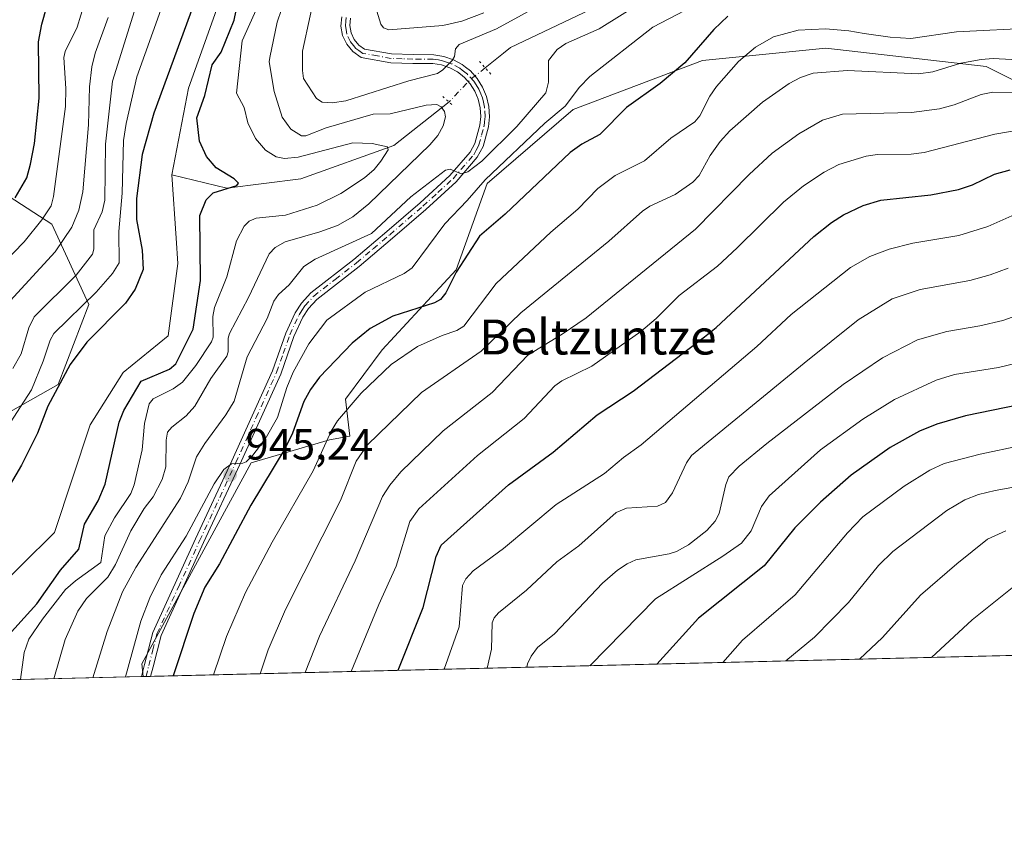
# Model space of a CAD drawing. Units: metres. Extents: x 664883 to 668339, y 4753546 to 4755942.
# Drawn here: x 666329 to 666554, y 4753546 to 4753731 of the extents above; entities that cross this region are included whole.
import ezdxf
from ezdxf.enums import TextEntityAlignment as Align

# ---------------------------------------------------------------- set-up
doc = ezdxf.new("R2010")
doc.units = ezdxf.units.M
doc.header["$MEASUREMENT"] = 0
doc.linetypes.add('DGN Style 4', pattern=[2.6384748266838614, 1.318413404963828, -0.6592067024819142, 0.001648016756204785, -0.6592067024819142])
doc.linetypes.add('DGN Style 5', pattern=[1.1536117293433497, 0.4944050268614355, -0.6592067024819142])
for name, color, linetype, lineweight in [('Arbolado forestal CxS', 92, 'Continuous', 0), ('Comarca CxS', 21, 'Continuous', 0), ('Comunidad Autónoma CxS', 142, 'Continuous', 0), ('Corriente natural lineal', 142, 'Continuous', 13), ('Corriente natural lineal oculto', 9, 'DGN Style 4', 13), ('Curva de nivel maestra', 30, 'Continuous', 30), ('Curva de nivel normal', 30, 'Continuous', 0), ('Municipio CxS', 4, 'Continuous', 0), ('Pista no pavimentada Cxs', 111, 'Continuous', 0), ('Pista no pavimentada eje', 91, 'DGN Style 4', 0), ('Provincia CxS', 1, 'Continuous', 0), ('Puente lineal', 2, 'DGN Style 5', 0), ('Punto de cota en terreno', 7, 'Continuous', 0), ('Rótulo de punto de cota en terreno', 7, 'Continuous', 0), ('Texto cartográfico', 7, 'Continuous', 0)]:
    doc.layers.add(name, color=color, linetype=linetype, lineweight=lineweight)
doc.styles.add('Style-Arial', font='txt')

# ---------------------------------------------------------------- blocks, each defined once
blk = doc.blocks.new('*U4')
at = {"layer": 'Arbolado forestal CxS', "color": 92, "linetype": 'Continuous', "lineweight": 0}
for points in [[(666583.5151000004, 4753703.4155, 971.4857000000047), (666549.7346999999, 4753720.3059, 960.4755000000005), (666513.1392999999, 4753724.528700001, 956.8923999999971), (666484.9889000002, 4753721.7141, 951.1005000000005), (666455.4309, 4753710.454100001, 944.4697000000016), (666435.7254999997, 4753693.564300001, 943.1784000000043), (666428.6875, 4753673.859099999, 948.5513000000066), (666411.7971000001, 4753655.5615, 951.7578999999969), (666403.3519000001, 4753644.3015, 952.9774999999937), (666404.4090999998, 4753635.8431, 956.2704999999987), (666399.7351000002, 4753634.992699999, 953.9091999999946), (666381.8350000001, 4753629.706900001, 944.9734999999928), (666356.8547, 4753583.7369, 945.4891000000061), (666357.1546, 4753580.868899999, 945.8231999999989), (666242.4016000006, 4753578.080700001, 967.0911000000051)], [(666315.1818000004, 4753634.932499999, 936.5967999999993), (666337.7297, 4753647.6151, 928.0399000000034), (666344.7757000001, 4753665.934699999, 931.0859000000056), (666336.3211000003, 4753684.254699999, 944.9165999999968), (666312.3636999996, 4753699.7567, 962.7338000000019)]]:
    blk.add_polyline3d(points, dxfattribs=at)
blk = doc.blocks.new('*U12')
at = {"layer": 'Arbolado forestal CxS', "color": 92, "linetype": 'Continuous', "lineweight": 0}
for points in [[(666312.3636999996, 4753699.7567, 962.7338000000019), (666336.3211000003, 4753684.254699999, 944.9165999999968), (666344.7757000001, 4753665.934699999, 931.0859000000056), (666337.7297, 4753647.6151, 928.0399000000034), (666315.1818000004, 4753634.932499999, 936.5967999999993)], [(666818.8931, 4753592.088, 1035.567999999999), (666357.1546, 4753580.868899999, 945.8231999999989), (666356.8547, 4753583.7369, 945.4891000000061), (666381.8350000001, 4753629.706900001, 944.9734999999928), (666399.7351000002, 4753634.992699999, 953.9091999999946), (666404.4090999998, 4753635.8431, 956.2704999999987), (666403.3519000001, 4753644.3015, 952.9774999999937), (666411.7971000001, 4753655.5615, 951.7578999999969), (666428.6875, 4753673.859099999, 948.5513000000066), (666435.7254999997, 4753693.564300001, 943.1784000000043), (666455.4309, 4753710.454100001, 944.4697000000016), (666484.9889000002, 4753721.7141, 951.1005000000005), (666513.1392999999, 4753724.528700001, 956.8923999999971), (666549.7346999999, 4753720.3059, 960.4755000000005), (666583.5151000004, 4753703.4155, 971.4857000000047)]]:
    blk.add_polyline3d(points, dxfattribs=at)
blk = doc.blocks.new('5PATER')
at = {"layer": 'Punto de cota en terreno', "linetype": 'Continuous', "lineweight": 0}
h = blk.add_hatch(color=51, dxfattribs=at)
edge = h.paths.add_edge_path()
edge.add_ellipse((0, 0), major_axis=(-0.1095731443231308, -0.1110710700762829), ratio=0.9994222409660322, start_angle=0, end_angle=360)

msp = doc.modelspace()

# ---------------------------------------------------------------- linework, layer by layer
at = {"layer": 'Arbolado forestal CxS', "color": 92, "linetype": 'Continuous', "lineweight": 0, "extrusion": (-0.1903682108081933, -0.004625443121083143, 0.9817018639024889), "elevation": -147911.970400624, "flags": 128}
msp.add_lwpolyline([(-4735992.388814143, 767974.2116758319), (-4735992.388814143, 767505.4650125973)], dxfattribs=at)
at = {"layer": 'Arbolado forestal CxS', "color": 92, "linetype": 'Continuous', "lineweight": 0, "extrusion": (-0.457820101116814, -0.01112484601601217, 0.8889752487074712), "elevation": -357113.7102630055, "flags": 128}
msp.add_lwpolyline([(-4735990.630307971, 695288.29005788), (-4735990.630307971, 695232.9726437212)], dxfattribs=at)
at = {"layer": 'Arbolado forestal CxS', "color": 92, "linetype": 'Continuous', "lineweight": 0, "extrusion": (-0.3859504763579811, -0.00930510737034363, 0.9224725712864713), "elevation": -300540.9456232634, "flags": 128}
msp.add_lwpolyline([(-4736138.978571391, 720573.7608097871), (-4736138.978571391, 720573.3650190845)], dxfattribs=at)
at = {"layer": 'Arbolado forestal CxS', "color": 92, "linetype": 'Continuous', "lineweight": 0, "extrusion": (-0.3191024303313861, -0.007764397094582957, 0.9476884261688335), "elevation": -248648.5312571673, "flags": 128}
msp.add_lwpolyline([(-4735965.326802636, 741195.7963408196), (-4735965.326802636, 741195.0892537032)], dxfattribs=at)
at = {"layer": 'Arbolado forestal CxS', "color": 92, "linetype": 'Continuous', "lineweight": 0, "extrusion": (-0.2419993193222132, -0.005892157339476187, 0.9702585283982164), "elevation": -188349.0744178492, "flags": 128}
msp.add_lwpolyline([(-4735952.952918441, 758841.7164511471), (-4735952.95291844, 758840.6494090063)], dxfattribs=at)
at = {"layer": 'Arbolado forestal CxS', "color": 92, "linetype": 'Continuous', "lineweight": 0}
for points in [[(666583.5151000004, 4753703.4155, 971.4857000000047), (666549.7346999999, 4753720.3059, 960.4755000000005), (666513.1392999999, 4753724.528700001, 956.8923999999971), (666484.9889000002, 4753721.7141, 951.1005000000005), (666455.4309, 4753710.454100001, 944.4697000000016), (666435.7254999997, 4753693.564300001, 943.1784000000043), (666428.6875, 4753673.859099999, 948.5513000000066), (666411.7971000001, 4753655.5615, 951.7578999999969), (666403.3519000001, 4753644.3015, 952.9774999999937), (666404.4090999998, 4753635.8431, 956.2704999999987), (666399.7351000002, 4753634.992699999, 953.9091999999946), (666381.8350000001, 4753629.706900001, 944.9734999999928), (666356.8547, 4753583.7369, 945.4891000000061), (666357.1546, 4753580.869000001, 945.8231999999989)], [(666583.5151000004, 4753703.4155, 971.4857000000047), (666549.7346999999, 4753720.3059, 960.4755000000005), (666513.1392999999, 4753724.528700001, 956.8923999999971), (666484.9889000002, 4753721.7141, 951.1005000000005), (666455.4309, 4753710.454100001, 944.4697000000016), (666435.7254999997, 4753693.564300001, 943.1784000000043), (666428.6875, 4753673.859099999, 948.5513000000066), (666411.7971000001, 4753655.5615, 951.7578999999969), (666403.3519000001, 4753644.3015, 952.9774999999937), (666404.4090999998, 4753635.8431, 956.2704999999987), (666399.7351000002, 4753634.992699999, 953.9091999999946), (666381.8350000001, 4753629.706900001, 944.9734999999928), (666356.8547, 4753583.7369, 945.4891000000061), (666357.1546, 4753580.869000001, 945.8231999999989)], [(666312.3636999996, 4753699.7567, 962.7338000000019), (666336.3211000003, 4753684.254699999, 944.9165999999968), (666344.7757000001, 4753665.934699999, 931.0859000000056), (666337.7297, 4753647.6151, 928.0399000000034), (666315.1818000004, 4753634.932499999, 936.5967999999993)], [(666312.3636999996, 4753699.7567, 962.7338000000019), (666336.3211000003, 4753684.254699999, 944.9165999999968), (666344.7757000001, 4753665.934699999, 931.0859000000056), (666337.7297, 4753647.6151, 928.0399000000034), (666315.1818000004, 4753634.932499999, 936.5967999999993)]]:
    msp.add_polyline3d(points, dxfattribs=at)
at = {"layer": 'Comarca CxS', "color": 21, "linetype": 'Continuous', "lineweight": 0, "flags": 128}
msp.add_lwpolyline([(668339.3000012832, 4753629.02998245), (664938.5300012567, 4753546.399982452), (664882.8200012571, 4755859.769982425), (668006.9502999994, 4755935.676899998), (668249.6417609168, 4755941.573579887), (668282.4200012824, 4755942.369982429)], close=True, dxfattribs=at)
at = {"layer": 'Comunidad Autónoma CxS', "color": 142, "linetype": 'Continuous', "lineweight": 0, "flags": 128}
msp.add_lwpolyline([(668339.3000012832, 4753629.02998245), (664938.5300012567, 4753546.399982452), (664882.8200012571, 4755859.769982425), (668006.9502999994, 4755935.676899998), (668249.6417609168, 4755941.573579887), (668282.4200012824, 4755942.369982429)], close=True, dxfattribs=at)
at = {"layer": 'Corriente natural lineal', "color": 142, "linetype": 'Continuous', "lineweight": 13}
for points in [[(666421.9401000004, 4754052.850099999, 934.0439000000043), (666419.2301000003, 4754041.200099999, 935.0084000000062), (666421.9401000004, 4754020.890100001, 933.5822000000045), (666432.2301000003, 4754001.110099999, 932.9542999999976), (666436.0201000003, 4753981.610099999, 932.101999999999), (666436.2901, 4753951.8101, 930.9799999999959), (666437.1001000004, 4753933.940099999, 930.6408999999985), (666434.9401000004, 4753916.3301, 930.0702000000019), (666429.7901, 4753903.600099999, 930.0002999999997), (666417.0601000005, 4753888.4301, 929.015400000004), (666410.8300999999, 4753869.7401, 928.7197000000016), (666416.7901, 4753854.5701, 928.3398000000016), (666418.4101, 4753833.440099999, 928.0967999999993), (666415.9801000003, 4753819.0801, 927.1220999999933), (666405.6801000005, 4753804.460100001, 926.5041999999958), (666388.6201, 4753777.370100001, 925.6953999999969), (666381.5800999999, 4753760.850099999, 925.7939999999944), (666376.1601, 4753739.720100001, 924.8524000000034), (666367.4901000002, 4753715.340100001, 923.8398000000016), (666363.7001, 4753695.5701, 923.6974999999949)], [(666746.9977000002, 4753704.241800001, 976.3169999999956), (666743.7301000003, 4753702.0101, 975.5489999999991), (666732.8400999998, 4753697.9301, 974.1802000000026), (666724.6700999998, 4753699.5601, 973.4259000000021), (666713.2301000003, 4753708.8201, 971.5795000000071), (666701.2401000002, 4753713.450099999, 969.6049999999959), (666683.5401, 4753715.090100001, 967.6380000000064), (666659.8400999998, 4753720.8101, 963.8705000000045), (666628.5100999996, 4753728.770099999, 958.5881999999983), (666603.1901000004, 4753734.1501, 954.9912999999942), (666588.2100999998, 4753736.610099999, 953.1252999999997), (666564.5100999996, 4753737.970100001, 949.7661999999982), (666551.1601, 4753738.5101, 947.7078999999941), (666529.6501000002, 4753744.780099999, 946.2942999999941), (666513.0301000001, 4753747.2301, 945.0513999999966), (666498.3201000001, 4753746.960100001, 943.2250000000058), (666480.0701000001, 4753742.050100001, 940.5200999999943), (666459.3701, 4753733.340100001, 940.2697999999947), (666441.1201, 4753724.620100001, 939.0170999999974), (666439.5100999996, 4753723.350099999, 939.3484999999928), (666435.3008000003, 4753720.004699999, 939.6230999999971)], [(666427.0398000004, 4753712.210300001, 937.7284999999974), (666414.4301000005, 4753702.290100001, 931.8966999999976), (666393.1801000005, 4753694.6601, 927.9907999999997), (666376.3000999996, 4753692.4801, 924.8794999999956), (666363.7001, 4753695.5701, 923.6974999999949)], [(666363.7001, 4753695.5701, 923.6974999999949), (666364.6700999998, 4753681.050100001, 923.2508999999991), (666365.0500999996, 4753675.2501, 923.2295000000014), (666362.8901000004, 4753658.7301, 922.4858999999997), (666352.5900999998, 4753650.3301, 921.8211000000011), (666345.0100999996, 4753638.4101, 921.9578000000038), (666336.8800999997, 4753613.7601, 921.1655000000028), (666321.7100999998, 4753598.860099999, 920.9248999999982)]]:
    msp.add_polyline3d(points, dxfattribs=at)
at = {"layer": 'Corriente natural lineal oculto', "color": 9, "linetype": 'DGN Style 4', "lineweight": 13, "extrusion": (0.4947797624946348, -0.6614120626056622, 0.5636728395669571), "elevation": -2813899.413489661, "flags": 128}
msp.add_lwpolyline([(3381161.120242775, 1921382.404897603), (3381156.727078869, 1921382.176567791), (3381149.836396045, 1921380.111187842)], dxfattribs=at)
at = {"layer": 'Curva de nivel maestra', "color": 30, "linetype": 'Continuous', "lineweight": 30, "flags": 128}
for points, elevation in [([(666327.9299999997, 4753690.3301), (666330.5499999998, 4753694.9001), (666331.4400000004, 4753697.960100001), (666332.29, 4753702.710100001), (666333.3899999997, 4753713.100099999), (666333.2599999999, 4753725.960100001), (666333.9699999997, 4753729.9901), (666335.1399999997, 4753734.0601), (666339.5899999999, 4753741.710100001), (666343.8799999999, 4753752.210100001), (666351.7400000002, 4753773.090100001), (666353.9699999997, 4753781.370100001), (666354.6799999997, 4753788.4801), (666355.6600000003, 4753789.8201), (666358.8799999999, 4753792.7601), (666361.7000000002, 4753796.3301), (666371.5800000001, 4753813.9801), (666374.5800000001, 4753820.340100001), (666377.54, 4753827.610099999), (666380.0899999999, 4753835.270099999)], 950), ([(666324.9500000002, 4753588.7401), (666332.8499999996, 4753597.470100001), (666338.25, 4753605.1801), (666342.4400000004, 4753609.9801), (666343.7800000003, 4753615.700099999), (666346.8600000005, 4753621.050100001), (666348.4600000001, 4753624.8101), (666351.6699999999, 4753639.020099999), (666352.75, 4753641.6501), (666356.6600000003, 4753648.380100001), (666363.1399999997, 4753651.1501), (666364.5999999996, 4753652.350099999), (666368.54, 4753660.300100001), (666370.2800000003, 4753671.370100001), (666370.1200000001, 4753686.270099999), (666371.5800000001, 4753689.8301), (666373.1500000004, 4753691.4301), (666378.5700000003, 4753693.130100001), (666378.9000000004, 4753693.6801), (666377.9299999997, 4753694.610099999), (666373.7999999998, 4753697.120100001), (666371.6600000003, 4753699.7301), (666370.0499999998, 4753703.2501), (666369.4000000004, 4753708.550100001), (666371.2300000006, 4753713.710100001), (666372.9000000004, 4753720.710100001), (666374.9600000001, 4753723.620100001), (666377.9199999999, 4753730.920100001), (666379.1600000003, 4753736.8301)], 925), ([(666368.75, 4753734.530099999), (666359.5899999999, 4753709.620100001), (666356.9199999999, 4753700.210100001), (666355.6100000005, 4753690.120100001), (666355.6399999997, 4753685.350099999), (666356.9500000002, 4753678.350099999), (666357.1299999999, 4753673.880100001), (666355.3499999996, 4753669.450099999), (666353.1200000001, 4753666.1801), (666344.29, 4753657.3101), (666340.4600000001, 4753652.2301), (666335.3399999999, 4753642.6601), (666333, 4753636.5101), (666329.3300000001, 4753629.1501), (666325.9800000006, 4753623.470100001)], 925), ([(666490.7699999996, 4753731.8301), (666487.5499999998, 4753728.800100001), (666480.9400000004, 4753721.1601), (666475.2999999998, 4753716.450099999), (666467.5800000001, 4753710.970100001), (666461.5199999996, 4753704.780099999), (666457.3799999999, 4753702.530099999), (666454.7400000002, 4753700.670100001), (666439.9000000004, 4753686.5701), (666434.0300000003, 4753681.530099999), (666428.6500000004, 4753673.3201), (666426.3300000001, 4753668.600099999), (666425.1100000005, 4753667.050100001), (666423.75, 4753666.300100001), (666414.2199999997, 4753663.2401), (666409.0199999996, 4753660.460100001), (666404.9299999997, 4753657.0701), (666397.4600000001, 4753649.270099999), (666395.3700000001, 4753646.450099999), (666393.8799999999, 4753643.7501), (666391.2599999999, 4753636.5101), (666389.5199999996, 4753632.9301), (666381.7699999996, 4753620.0101), (666374.5800000001, 4753606.610099999), (666371.2199999997, 4753601.3101), (666368.7599999999, 4753595.3101), (666364.0300000003, 4753581.040100001), (666364.0292999997, 4753581.0362)], 950), ([(666415.4486999996, 4753582.285499999), (666415.4500000002, 4753582.290100001), (666421.1100000005, 4753596.620100001), (666424.0700000003, 4753608.340100001), (666425.2699999996, 4753610.9001), (666440.5899999999, 4753624.6801), (666450.8399999999, 4753632.1801), (666460.8799999999, 4753640.690099999), (666469.1200000001, 4753646.110099999), (666485.4000000004, 4753658.4901), (666488.0700000003, 4753660.640100001), (666510.4100000003, 4753681.450099999), (666514.4100000003, 4753684.6501), (666517.1699999999, 4753686.420100001), (666521.6900000004, 4753688.5601), (666525.6799999997, 4753689.770099999), (666537.1299999999, 4753690.940099999), (666543.4400000004, 4753692.1601), (666546.6600000003, 4753693.280099999), (666551.6799999997, 4753695.6801), (666555.29, 4753696.710100001)], 975), ([(666563.2199999997, 4753644.1801), (666545.0700000003, 4753640.450099999), (666538.4600000001, 4753638.520099999), (666534.5700000003, 4753636.9901), (666527.8600000005, 4753633.220100001), (666518.9400000004, 4753626.9001), (666511.9000000004, 4753620.7401), (666506.0599999997, 4753614.8201), (666499.0099999999, 4753606.170100001), (666484.0499999998, 4753594.1801), (666474.5411, 4753583.7213)], 1000)]:
    msp.add_lwpolyline(points, dxfattribs=dict(at, elevation=elevation))
at = {"layer": 'Curva de nivel normal', "color": 30, "linetype": 'Continuous', "lineweight": 0, "flags": 128}
for points, elevation in [([(666322.4400000004, 4753672.550000001), (666330, 4753680.220000001), (666333.9900000002, 4753685.27), (666336.1200000001, 4753688.5), (666336.7000000002, 4753690.58), (666339.4299999997, 4753711.199999999), (666339.5, 4753715.300000001), (666339, 4753722.369999999), (666339.3600000005, 4753723.710000001), (666342.0700000003, 4753729.279999999), (666343.7199999997, 4753734.76), (666349.2300000006, 4753751.680000001), (666350.7999999998, 4753755.08), (666355.6699999999, 4753763.470000001), (666359.4900000002, 4753772.49), (666360.6200000001, 4753777.550000001), (666360.5899999999, 4753785.5), (666360.9800000006, 4753787.51), (666367.0599999997, 4753794.060000001), (666370.0199999996, 4753798.109999999), (666374.7599999999, 4753806.380000001), (666381.8499999996, 4753817.279999999), (666385.2800000003, 4753824.730000001), (666389.7000000002, 4753839.59)], 945), ([(666358.2199999997, 4753742.9), (666350.1100000005, 4753716.970000001), (666348.54, 4753702.560000001), (666348.3700000001, 4753689.75), (666347.75, 4753687.130000001), (666345.8799999999, 4753683), (666345.8799999999, 4753678.52), (666345.6100000005, 4753677.41), (666341.8700000001, 4753672.630000001), (666332.2199999997, 4753663.100000001), (666331.04, 4753660.609999999), (666329.2400000002, 4753654.67), (666327.3799999999, 4753651.279999999)], 935), ([(666495.5199999996, 4753740.83), (666473.5800000001, 4753729.279999999), (666459.1799999997, 4753718.039999999), (666456.8200000003, 4753715.57), (666453.5499999998, 4753711.26), (666448.9600000001, 4753707.359999999), (666435.2699999996, 4753694.390000001), (666431.2100000001, 4753689.65), (666426.0700000003, 4753684.380000001), (666418.6399999997, 4753674.26), (666416.7999999998, 4753672.960000001), (666407.9100000003, 4753668.730000001), (666399.0999999996, 4753662.32), (666395, 4753656.9), (666391.4000000004, 4753650.439999999), (666389.9800000006, 4753646.960000001), (666387.8099999997, 4753640.08), (666385.04, 4753635.15), (666382.2300000006, 4753631.460000001), (666380.6600000003, 4753629.949999999), (666379.9199999999, 4753629.609999999), (666377.3700000001, 4753629.52), (666375.5899999999, 4753628.199999999), (666373.3899999997, 4753624.92), (666366.9400000004, 4753612.980000001), (666361.25, 4753604.09), (666358.6699999999, 4753598.890000001), (666356.5999999996, 4753593.560000001), (666353.1403999999, 4753580.771400001)], 945), ([(666397.0599999997, 4753740.07), (666393.54, 4753723.82), (666393.5300000003, 4753719.42), (666393.8200000003, 4753717.600000001), (666396.7199999997, 4753713), (666398.0899999999, 4753712.140000001), (666400.3600000005, 4753712.039999999), (666403.4699999997, 4753712.49), (666417.8300000001, 4753717.07), (666424.4299999997, 4753718.730000001), (666425.6399999997, 4753719.52), (666427.7699999996, 4753721.699999999), (666428.29, 4753722.57), (666428.4800000006, 4753724.359999999), (666429.3200000003, 4753725.32), (666437.8499999996, 4753728.92), (666449.3399999999, 4753735.15)], 940), ([(666336.7710999995, 4753580.3737), (666339.3600000005, 4753589.32), (666342.25, 4753595.779999999), (666344.1900000004, 4753598.730000001), (666349.0499999998, 4753603.57), (666350.8600000005, 4753606.460000001), (666354.3099999997, 4753614.15), (666357.4100000003, 4753619.289999999), (666359.4500000002, 4753621.91), (666361.4699999997, 4753625.930000001), (666362.3600000005, 4753628.84), (666362.3899999997, 4753634.890000001), (666362.7400000002, 4753636.75), (666363.6900000004, 4753637.880000001), (666366.9400000004, 4753640.470000001), (666368.9299999997, 4753642.689999999), (666372.6500000004, 4753649.01), (666376.29, 4753654.07), (666376.5899999999, 4753655.07), (666376.5499999998, 4753658.25), (666376.8700000001, 4753659.25), (666381.2000000002, 4753667.49), (666385.9100000003, 4753677.52), (666387.3499999996, 4753678.970000001), (666389.5599999997, 4753680.199999999), (666397.5300000003, 4753682.5), (666401.54, 4753683.99), (666405.0300000003, 4753685.92), (666408.7000000002, 4753688.890000001), (666422.6600000003, 4753702.439999999), (666424.4500000002, 4753704.529999999), (666425.7100000001, 4753706.77), (666426.2000000002, 4753708.82), (666425.9900000002, 4753710.050000001), (666425.2300000006, 4753711.100000001), (666424.29, 4753711.609999999), (666421.8399999999, 4753711.51), (666413.5899999999, 4753709.480000001), (666409.7400000002, 4753709.41), (666399, 4753706.300000001), (666394.3099999997, 4753704.470000001), (666393.3200000003, 4753704.480000001), (666390.8799999999, 4753706.01), (666388.9100000003, 4753708.710000001), (666387.1200000001, 4753714.630000001), (666385.9699999997, 4753721.390000001), (666386.0800000001, 4753722.350000001), (666387.7699999996, 4753730.460000001), (666389.7599999999, 4753736.310000001)], 935), ([(666471.8799999999, 4753735.460000001), (666461.3700000001, 4753728.949999999), (666453.7100000001, 4753725.59), (666451.7100000001, 4753724.180000001), (666449.7800000003, 4753721.65), (666449.79, 4753716.76), (666449.1500000004, 4753714.26), (666442.54, 4753706.619999999), (666434.54, 4753698.66), (666431.3700000001, 4753696.220000001), (666429.8499999996, 4753695.810000001), (666427.3300000001, 4753696.850000001), (666426.2199999997, 4753696.630000001), (666418.29, 4753690.49), (666409.3200000003, 4753682.17), (666396.4500000002, 4753676.24), (666393.8300000001, 4753674.609999999), (666390.5099999999, 4753670.390000001), (666388.0599999997, 4753668.16), (666387.0199999996, 4753666.680000001), (666385.4800000006, 4753662.710000001), (666380.9100000003, 4753653.960000001), (666377.9100000003, 4753643.789999999), (666376.0300000003, 4753640.67), (666371.2199999997, 4753634.17), (666369.3399999999, 4753631.07), (666367.4500000002, 4753625.380000001), (666365.6500000004, 4753621.67), (666355.4400000004, 4753605.779999999), (666352.4600000001, 4753600.230000001), (666348.9100000003, 4753591.15), (666345.6199000003, 4753580.5887)], 940), ([(666361.2000000002, 4753733.279999999), (666355.6900000004, 4753717.92), (666353.2300000006, 4753707.310000001), (666352.6900000004, 4753703.369999999), (666352.3600000005, 4753691.350000001), (666351.5800000001, 4753682.560000001), (666351.6799999997, 4753675.430000001), (666350.1799999997, 4753672.960000001), (666346.4400000004, 4753668.720000001), (666336.7199999997, 4753659.289999999), (666335.9299999997, 4753657.789999999), (666334.3200000003, 4753652.960000001), (666331.5999999996, 4753646.390000001), (666325.0999999996, 4753636.279999999)], 930), ([(666329.0994999995, 4753580.1873), (666329.0999999996, 4753580.190199999), (666329.9500000002, 4753586.380000001), (666331.0599999997, 4753589.439999999), (666334.1399999997, 4753593.980000001), (666339.4400000004, 4753600.779999999), (666341.6699999999, 4753602.77), (666347.4699999997, 4753606.970000001), (666348.4199999999, 4753613.029999999), (666350.5899999999, 4753617.109999999), (666354.3300000001, 4753622.699999999), (666355.0599999997, 4753624.710000001), (666356.9400000004, 4753632.710000001), (666357.4500000002, 4753638.680000001), (666358.5199999996, 4753643.210000001), (666359.4299999997, 4753644.32), (666364.0300000003, 4753646.619999999), (666366.1500000004, 4753648.180000001), (666369.2199999997, 4753651.980000001), (666372.7400000002, 4753657.380000001), (666373.1100000005, 4753658.480000001), (666373.0499999998, 4753663.189999999), (666373.4699999997, 4753665.220000001), (666376.2699999996, 4753672.26), (666378.4800000006, 4753680.470000001), (666380.2199999997, 4753683.84), (666381.3399999999, 4753684.930000001), (666382.9600000001, 4753685.630000001), (666389.6699999999, 4753686.32), (666396.8899999997, 4753688.600000001), (666402.3200000003, 4753691.32), (666407.7400000002, 4753694.859999999), (666409.9299999997, 4753696.779999999), (666411.4900000002, 4753698.67), (666413.1500000004, 4753701.24), (666412.9699999997, 4753701.92), (666409.5, 4753702.710000001), (666405.0899999999, 4753702.9), (666392.5499999998, 4753699.619999999), (666389.4800000006, 4753699.27), (666387.54, 4753699.65), (666385.0999999996, 4753701.199999999), (666382.8300000001, 4753703.82), (666381.0499999998, 4753707.4), (666380.2000000002, 4753710.91), (666378.4699999997, 4753714.189999999), (666379.8099999997, 4753726.17), (666383.2699999996, 4753733.980000001)], 930), ([(666410.25, 4753733.960000001), (666411.4500000002, 4753729.970000001), (666412.0800000001, 4753729.130000001), (666413.3200000003, 4753728.680000001), (666425.6500000004, 4753729.699999999), (666429.9299999997, 4753730.699999999), (666434.9800000006, 4753732.57)], 945), ([(666326.7999999998, 4753666.720000001), (666337.0499999998, 4753677.949999999), (666340.8600000005, 4753683.59), (666342.4800000006, 4753687.439999999), (666343.3600000005, 4753691.630000001), (666344.6600000003, 4753706.980000001), (666344.8799999999, 4753715.689999999), (666345.4400000004, 4753720.24), (666346.2100000001, 4753723.390000001), (666349.1200000001, 4753731.5)], 940), ([(666373.2400000002, 4753581.2599), (666376.2300000006, 4753590.01), (666380.5099999999, 4753600.060000001), (666386.6500000004, 4753611.59), (666396.0199999996, 4753627.890000001), (666400.1200000001, 4753636.930000001), (666401.5300000003, 4753639.32), (666406.9299999997, 4753645.609999999), (666413.7999999998, 4753652.180000001), (666419.8200000003, 4753656.310000001), (666425.4900000002, 4753658.83), (666428.79, 4753659.980000001), (666430.4400000004, 4753660.980000001), (666437.8399999999, 4753670.710000001), (666450.2800000003, 4753682.460000001), (666456.4900000002, 4753687.730000001), (666461.0700000003, 4753692.460000001), (666465.0300000003, 4753695.359999999), (666471.7199999997, 4753698.779999999), (666477.7000000002, 4753703.930000001), (666483.1900000004, 4753707.680000001), (666484.3399999999, 4753709.029999999), (666486.6200000001, 4753713.57), (666488.1699999999, 4753715.77), (666493.2100000001, 4753721.480000001), (666497.0599999997, 4753724.77), (666501.2100000001, 4753727.08), (666506.8399999999, 4753728.65), (666513.0599999997, 4753728.890000001), (666518.3799999999, 4753728.49), (666521.8799999999, 4753727.869999999), (666527.8499999996, 4753727.02), (666532.5800000001, 4753726.74), (666542.9600000001, 4753728.210000001), (666561.3200000003, 4753729.17)], 955), ([(666564.04, 4753721.480000001), (666551.4000000004, 4753722.140000001), (666548.5899999999, 4753721.949999999), (666543.9800000006, 4753721.039999999), (666537.5899999999, 4753719.07), (666534.2999999998, 4753718.609999999), (666518.1100000005, 4753719.380000001), (666510.2400000002, 4753718.77), (666507.3200000003, 4753717.77), (666504.7599999999, 4753716.430000001), (666498.6799999997, 4753712.140000001), (666491.2100000001, 4753705.58), (666489.0099999999, 4753703.17), (666486.7100000001, 4753699.970000001), (666484.2000000002, 4753695.390000001), (666482.7300000006, 4753693.859999999), (666478.6900000004, 4753691.08), (666472.9100000003, 4753688.359999999), (666471.2800000003, 4753687.24), (666463.5899999999, 4753680.42), (666443.4500000002, 4753663.970000001), (666434.3799999999, 4753655.279999999), (666420.75, 4753645.77), (666408.4199999999, 4753633.84), (666405.8200000003, 4753630.100000001), (666402.2599999999, 4753621.08), (666389.6500000004, 4753596.199999999), (666385.7199999997, 4753586.960000001), (666383.8903999999, 4753581.521400001), (666383.8896000005, 4753581.5186)], 960), ([(666394.1896000003, 4753581.7689), (666397.4100000003, 4753590.119999999), (666405.5599999997, 4753607.350000001), (666411.8499999996, 4753622.039999999), (666413.5099999999, 4753624.59), (666416.0499999998, 4753627.640000001), (666425.7300000006, 4753637.02), (666436.8899999997, 4753645.76), (666445.0700000003, 4753654.310000001), (666452.9199999999, 4753659.100000001), (666458.3600000005, 4753662.890000001), (666483.3399999999, 4753683.109999999), (666495.6299999999, 4753695.600000001), (666500.9100000003, 4753700.470000001), (666506.9400000004, 4753704.92), (666512.3499999996, 4753708.01), (666516.9299999997, 4753709.439999999), (666532.7300000006, 4753709.789999999), (666539.1200000001, 4753710.66), (666542.4900000002, 4753711.52), (666548.6200000001, 4753713.939999999), (666551.29, 4753714.480000001), (666582.6699999999, 4753714.32)], 965), ([(666560.2300000006, 4753706.300000001), (666551.7800000003, 4753704.850000001), (666535.6399999997, 4753700.640000001), (666532.6600000003, 4753700.300000001), (666524.9699999997, 4753700.210000001), (666522.3399999999, 4753699.84), (666516.0800000001, 4753697.9), (666512.7199999997, 4753696.140000001), (666508.0300000003, 4753693.039999999), (666503.4600000001, 4753689.32), (666492.8899999997, 4753678.869999999), (666488.3700000001, 4753674.710000001), (666479.6500000004, 4753667.970000001), (666474.3899999997, 4753662.689999999), (666470.8399999999, 4753659.699999999), (666459.6399999997, 4753651.800000001), (666452.8300000001, 4753648.480000001), (666451.1799999997, 4753647.34), (666444.1799999997, 4753639.82), (666433.5700000003, 4753631.380000001), (666420.1299999999, 4753619.210000001), (666418.0599999997, 4753616.34), (666414.9800000006, 4753606.119999999), (666410.9900000002, 4753597.34), (666404.6412000004, 4753582.0229)], 970), ([(666558.4100000003, 4753687.390000001), (666550.1200000001, 4753683.76), (666543.5300000003, 4753681.710000001), (666533.0199999996, 4753679.9), (666527.5700000003, 4753678.550000001), (666523.2100000001, 4753676.91), (666518.7999999998, 4753674.359999999), (666505.2400000002, 4753663.630000001), (666497.3799999999, 4753656.279999999), (666470.9299999997, 4753633.859999999), (666466.9000000004, 4753630.939999999), (666462.5800000001, 4753627.26), (666451.54, 4753620.210000001), (666439.4600000001, 4753610.100000001), (666432.5599999997, 4753605.01), (666430.8700000001, 4753603.17), (666430.1299999999, 4753601.67), (666429.3700000001, 4753592.199999999), (666425.9603000004, 4753582.540899999)], 980), ([(666554.79, 4753674.230000001), (666550.7199999997, 4753672.680000001), (666546.0300000003, 4753671.42), (666534.7199999997, 4753669.350000001), (666528.3099999997, 4753667.210000001), (666520.5300000003, 4753662.4), (666508.1699999999, 4753652.470000001), (666482.4100000003, 4753631.430000001), (666481.2800000003, 4753629.710000001), (666478.0700000003, 4753622.84), (666476.4800000006, 4753620.619999999), (666474.7000000002, 4753619.82), (666467.6100000005, 4753619.390000001), (666465.2000000002, 4753618.390000001), (666456.7000000002, 4753610.720000001), (666451.6399999997, 4753607.060000001), (666444.7100000001, 4753600.59), (666438.3499999996, 4753595.42), (666437.3600000005, 4753594.289999999), (666436.9000000004, 4753593.180000001), (666436.7599999999, 4753587.140000001), (666435.7899000002, 4753582.7797)], 985), ([(666558.9299999997, 4753664.16), (666553.5599999997, 4753662.26), (666548.3300000001, 4753661), (666540.7599999999, 4753659.74), (666534.0999999996, 4753657.83), (666526.1200000001, 4753653.710000001), (666517.1299999999, 4753647.609999999), (666499.6600000003, 4753634.119999999), (666493.3399999999, 4753628.949999999), (666490.9800000006, 4753626.52), (666490.2800000003, 4753624.800000001), (666488.7999999998, 4753618.16), (666487.8300000001, 4753616.359999999), (666485.9600000001, 4753614.230000001), (666481.79, 4753611), (666479, 4753609.439999999), (666477.3499999996, 4753608.890000001), (666469.7400000002, 4753607.52), (666467.7400000002, 4753606.640000001), (666465.5, 4753605.15), (666462.0899999999, 4753602.180000001), (666451.1699999999, 4753590.65), (666447.2300000006, 4753587.480000001), (666445.7699999996, 4753585.560000001), (666444.9900000002, 4753583.76), (666444.8197, 4753582.999100001)], 990), ([(666557.0199999996, 4753652.560000001), (666552.6100000005, 4753651.52), (666542.5499999998, 4753649.930000001), (666538.3099999997, 4753648.619999999), (666528.8499999996, 4753644.189999999), (666521.5599999997, 4753639.730000001), (666511.9100000003, 4753632.66), (666500.1799999997, 4753622.17), (666498.4299999997, 4753619.720000001), (666496.0999999996, 4753614.199999999), (666493.8300000001, 4753611.380000001), (666489.5999999996, 4753608.359999999), (666474.2100000001, 4753598.600000001), (666459.2107999995, 4753583.3509), (666459.2089000001, 4753583.3487)], 995), ([(666489.5872, 4753584.086800001), (666489.5899999999, 4753584.09), (666494.1100000005, 4753589.180000001), (666506.0999999996, 4753599.51), (666518.0499999998, 4753613.689999999), (666521.6100000005, 4753617.350000001), (666531.04, 4753624.4), (666536.9199999999, 4753628.039999999), (666540.1799999997, 4753629.550000001), (666548.3700000001, 4753631.730000001), (666567.1600000003, 4753635.680000001)], 1005), ([(666571.2000000002, 4753626.869999999), (666551.8399999999, 4753623.4), (666548.0499999998, 4753622.460000001), (666544.8700000001, 4753621.230000001), (666540.7999999998, 4753618.810000001), (666528.4199999999, 4753609.480000001), (666525.2000000002, 4753606.24), (666518.3399999999, 4753597.76), (666510.5700000003, 4753589.84), (666504.0199999996, 4753584.439999999), (666504.0180000003, 4753584.4374)], 1010), ([(666554.2999999998, 4753614.180000001), (666550.0899999999, 4753612.26), (666543.0300000003, 4753606.65), (666534.7999999998, 4753599.460000001), (666526.0700000003, 4753589.77), (666520.8499999996, 4753584.850000001), (666520.8463000003, 4753584.8463)], 1015), ([(666559.8799999999, 4753604.470000001), (666546.5499999998, 4753593.82), (666537.3099999997, 4753585.25), (666537.3064000001, 4753585.246200001)], 1020)]:
    msp.add_lwpolyline(points, dxfattribs=dict(at, elevation=elevation))
at = {"layer": 'Municipio CxS', "color": 4, "linetype": 'Continuous', "lineweight": 0, "flags": 128}
msp.add_lwpolyline([(668339.3000012832, 4753629.02998245), (664938.5300012567, 4753546.399982452), (664882.8200012571, 4755859.769982425), (668006.9502999994, 4755935.676899998), (668249.6417609168, 4755941.573579887), (668282.4200012824, 4755942.369982429)], close=True, dxfattribs=at)
at = {"layer": 'Pista no pavimentada Cxs', "color": 111, "linetype": 'Continuous', "lineweight": 0, "extrusion": (0.3493766480950182, 0.00849009391561945, 0.9369439023074935), "elevation": 274059.797409562, "flags": 128}
msp.add_lwpolyline([(4735989.779332486, -732023.5949136644), (4735989.779332486, -732021.385057698)], dxfattribs=at)
at = {"layer": 'Pista no pavimentada Cxs', "color": 111, "linetype": 'Continuous', "lineweight": 0}
for points in [[(666404.5201000003, 4753731.380100001, 944.4841000000015), (666404.3701, 4753729.6501, 943.969299999997), (666404.6501000002, 4753728.0001, 943.4198000000034), (666405.3601000002, 4753726.4801, 943.1575000000012), (666406.4401000004, 4753725.190099999, 942.9777999999933), (666407.7301000003, 4753724.270099999, 942.8439999999974), (666413.9301000005, 4753723.1801, 943.1377000000066), (666418.8201000001, 4753723.020099999, 943.061400000006), (666423.5301000001, 4753722.9901, 942.3282000000036), (666425.8201000001, 4753722.610099999, 941.3264000000055), (666428.0301000001, 4753721.860099999, 940.869200000001), (666430.0701000001, 4753720.7401, 941.023199999996), (666430.8000999996, 4753720.170100001, 940.8821000000027), (666431.9200999998, 4753719.290100001, 940.4983999999969), (666433.4700999996, 4753717.5601, 939.3809999999941), (666434.7200999996, 4753715.5801, 939.2905000000028), (666435.6201, 4753713.4301, 939.2284999999974), (666436.1401000004, 4753711.1501, 939.2859000000027), (666436.2701000003, 4753708.8201, 939.4272999999957), (666436.0201000003, 4753706.520099999, 939.8267999999954), (666434.8201000001, 4753702.0101, 941.1627000000008), (666433.5000999998, 4753699.5701, 942.1367000000029), (666428.6901000004, 4753693.970100001, 942.7883000000003), (666421.7301000003, 4753687.630100001, 941.7075999999943), (666414.1501000002, 4753681.100099999, 942.345100000006), (666406.5100999996, 4753674.630100001, 943.1864999999962), (666396.8000999996, 4753667.090100001, 943.9587999999932), (666394.9200999998, 4753665.0101, 944.9722999999941), (666393.6501000002, 4753663.050100001, 944.576199999996), (666391.5701000001, 4753658.600099999, 946.7776000000014), (666388.5701000001, 4753650.0101, 946.9885000000068), (666379.2401000002, 4753629.350099999, 947.5492999999988), (666370.9600999998, 4753611.470100001, 948.0347999999941), (666361.2600999996, 4753590.280099999, 954.493100000007), (666359.4001000002, 4753583.120100001, 951.0001999999951), (666358.8594000004, 4753580.910300001, 951.2035999999936), (666356.7895000001, 4753580.860099999, 951.9758000000003), (666357.4600999998, 4753583.600099999, 952.0258000000031), (666359.3601000002, 4753590.960100001, 954.7079999999987), (666369.1401000004, 4753612.3101, 947.2017000000051), (666377.4200999998, 4753630.190099999, 948.4011000000029), (666386.7200999996, 4753650.7501, 946.0377000000008), (666389.7200999996, 4753659.360099999, 946.6771000000008), (666391.8901000004, 4753664.0101, 945.1423000000068), (666393.3201000001, 4753666.2301, 945.5289000000049), (666395.4401000004, 4753668.5701, 945.118100000007), (666405.2500999998, 4753676.200099999, 944.0035999999964), (666412.8501000004, 4753682.620100001, 942.7445000000008), (666420.4101, 4753689.130100001, 942.0148000000045), (666427.2500999998, 4753695.370100001, 941.0611999999965), (666431.8400999998, 4753700.710100001, 941.0161999999982), (666432.9501, 4753702.7501, 940.1597999999941), (666434.0401, 4753706.880100001, 939.9477000000044), (666434.2701000003, 4753708.880100001, 939.6708999999975), (666434.1601, 4753710.870100001, 939.434699999998), (666433.7001, 4753712.8101, 939.244200000001), (666432.9401000004, 4753714.6601, 939.2860999999976), (666431.8701, 4753716.340100001, 939.345300000001), (666430.5401, 4753717.8301, 939.7477000000072), (666429.6300999997, 4753718.530099999, 940.1034999999974), (666428.9801000003, 4753719.0601, 940.2881000000052), (666427.2301000003, 4753720.020099999, 940.5786999999982), (666425.3400999998, 4753720.670100001, 941.6355999999943), (666423.3701, 4753720.9901, 942.482999999993), (666418.7901, 4753721.020099999, 943.8111999999965), (666413.7301000003, 4753721.1801, 943.7421000000032), (666406.9301000005, 4753722.370100001, 942.8016000000061), (666405.0601000005, 4753723.710100001, 943.043399999995), (666403.6601, 4753725.4001, 943.2682999999961), (666402.7301000003, 4753727.4001, 943.4100000000036), (666402.3501000004, 4753729.5701, 944.3322999999947), (666402.5401, 4753731.700099999, 945.0501999999979)], [(666356.7895000001, 4753580.860099999, 951.9758000000003), (666357.4600999998, 4753583.600099999, 952.0258000000031), (666359.3601000002, 4753590.960100001, 954.7079999999987), (666369.1401000004, 4753612.3101, 947.2017000000051), (666377.4200999998, 4753630.190099999, 948.4011000000029), (666386.7200999996, 4753650.7501, 946.0377000000008), (666389.7200999996, 4753659.360099999, 946.6771000000008), (666391.8901000004, 4753664.0101, 945.1423000000068), (666393.3201000001, 4753666.2301, 945.5289000000049), (666395.4401000004, 4753668.5701, 945.118100000007), (666405.2500999998, 4753676.200099999, 944.0035999999964), (666412.8501000004, 4753682.620100001, 942.7445000000008), (666420.4101, 4753689.130100001, 942.0148000000045), (666427.2500999998, 4753695.370100001, 941.0611999999965), (666431.8400999998, 4753700.710100001, 941.0161999999982), (666432.9501, 4753702.7501, 940.1597999999941), (666434.0401, 4753706.880100001, 939.9477000000044), (666434.2701000003, 4753708.880100001, 939.6708999999975), (666434.1601, 4753710.870100001, 939.434699999998), (666433.7001, 4753712.8101, 939.244200000001), (666432.9401000004, 4753714.6601, 939.2860999999976), (666431.8701, 4753716.340100001, 939.345300000001), (666430.5401, 4753717.8301, 939.7477000000072), (666429.6300999997, 4753718.530099999, 940.1034999999974), (666428.9801000003, 4753719.0601, 940.2881000000052), (666427.2301000003, 4753720.020099999, 940.5786999999982), (666425.3400999998, 4753720.670100001, 941.6355999999943), (666423.3701, 4753720.9901, 942.482999999993), (666418.7901, 4753721.020099999, 943.8111999999965), (666413.7301000003, 4753721.1801, 943.7421000000032), (666406.9301000005, 4753722.370100001, 942.8016000000061), (666405.0601000005, 4753723.710100001, 943.043399999995), (666403.6601, 4753725.4001, 943.2682999999961), (666402.7301000003, 4753727.4001, 943.4100000000036), (666402.3501000004, 4753729.5701, 944.3322999999947), (666402.5401, 4753731.700099999, 945.0501999999979)], [(666404.5201000003, 4753731.380100001, 944.4841000000015), (666404.3701, 4753729.6501, 943.969299999997), (666404.6501000002, 4753728.0001, 943.4198000000034), (666405.3601000002, 4753726.4801, 943.1575000000012), (666406.4401000004, 4753725.190099999, 942.9777999999933), (666407.7301000003, 4753724.270099999, 942.8439999999974), (666413.9301000005, 4753723.1801, 943.1377000000066), (666418.8201000001, 4753723.020099999, 943.061400000006), (666423.5301000001, 4753722.9901, 942.3282000000036), (666425.8201000001, 4753722.610099999, 941.3264000000055), (666428.0301000001, 4753721.860099999, 940.869200000001), (666430.0701000001, 4753720.7401, 941.023199999996), (666430.8000999996, 4753720.170100001, 940.8821000000027), (666431.9200999998, 4753719.290100001, 940.4983999999969), (666433.4700999996, 4753717.5601, 939.3809999999941), (666434.7200999996, 4753715.5801, 939.2905000000028), (666435.6201, 4753713.4301, 939.2284999999974), (666436.1401000004, 4753711.1501, 939.2859000000027), (666436.2701000003, 4753708.8201, 939.4272999999957), (666436.0201000003, 4753706.520099999, 939.8267999999954), (666434.8201000001, 4753702.0101, 941.1627000000008), (666433.5000999998, 4753699.5701, 942.1367000000029), (666428.6901000004, 4753693.970100001, 942.7883000000003), (666421.7301000003, 4753687.630100001, 941.7075999999943), (666414.1501000002, 4753681.100099999, 942.345100000006), (666406.5100999996, 4753674.630100001, 943.1864999999962), (666396.8000999996, 4753667.090100001, 943.9587999999932), (666394.9200999998, 4753665.0101, 944.9722999999941), (666393.6501000002, 4753663.050100001, 944.576199999996), (666391.5701000001, 4753658.600099999, 946.7776000000014), (666388.5701000001, 4753650.0101, 946.9885000000068), (666379.2401000002, 4753629.350099999, 947.5492999999988), (666370.9600999998, 4753611.470100001, 948.0347999999941), (666361.2600999996, 4753590.280099999, 954.493100000007), (666359.4001000002, 4753583.120100001, 951.0001999999951), (666358.8594000004, 4753580.910399999, 951.2035000000034)]]:
    msp.add_polyline3d(points, dxfattribs=at)
at = {"layer": 'Pista no pavimentada eje', "color": 91, "linetype": 'DGN Style 4', "lineweight": 0}
msp.add_polyline3d([(666357.8244000003, 4753580.885199999, 951.0334000000003), (666358.4301000005, 4753583.360099999, 951.5158999999985), (666359.3601000002, 4753586.940099999, 954.3196000000027), (666360.3101000005, 4753590.620100001, 954.5798000000068), (666365.2001, 4753601.295100001, 949.039499999999), (666370.0500999996, 4753611.890100001, 947.5148999999947), (666378.3300999999, 4753629.770099999, 947.8738000000012), (666382.9801000003, 4753640.050100001, 948.0451999999933), (666387.6451000003, 4753650.380100001, 945.5865999999952), (666389.1451000003, 4753654.675100001, 946.7329000000027), (666390.6451000003, 4753658.9801, 946.654800000004), (666392.7701000003, 4753663.530099999, 944.5102000000044), (666393.4051000001, 4753664.5101, 944.9575000000042), (666394.1201, 4753665.620100001, 945.1475000000064), (666396.1201, 4753667.8301, 944.3600000000006), (666401.0251000002, 4753671.645099999, 944.6965999999958), (666405.8800999997, 4753675.415100001, 943.5092000000004), (666409.7001, 4753678.6501, 942.6854000000021), (666413.5000999998, 4753681.860099999, 942.4097000000038), (666421.0701000001, 4753688.380100001, 941.7939000000043), (666424.4901000002, 4753691.5001, 941.093200000003), (666427.9700999996, 4753694.670100001, 941.6101999999955), (666432.6700999998, 4753700.140100001, 940.9241000000038), (666433.2251000004, 4753701.1601, 940.9517000000051), (666433.8850999996, 4753702.380100001, 940.4946999999958), (666434.4851000002, 4753704.6351, 940.2363000000041), (666435.0301000001, 4753706.700099999, 939.8723000000028), (666435.1451000003, 4753707.700099999, 939.6768000000012), (666435.2701000003, 4753708.850099999, 939.550000000003), (666435.1501000002, 4753711.0101, 939.3561999999948), (666434.8901000004, 4753712.1501, 939.2534000000015), (666434.6601, 4753713.120100001, 939.2351999999955), (666434.2801000001, 4753714.045100001, 939.2605999999943), (666433.8300999999, 4753715.120100001, 939.286699999997), (666433.2050999999, 4753716.110099999, 939.3080000000045), (666432.6700999998, 4753716.950099999, 939.3222999999998), (666431.2301000003, 4753718.5601, 940.0721000000049), (666430.6700999998, 4753719.0001, 940.2994999999937), (666430.0525000002, 4753719.4825, 940.4912000000041), (666429.5251000002, 4753719.9001, 940.6092999999966), (666427.6300999997, 4753720.940099999, 940.5852000000014), (666426.6851000005, 4753721.265100001, 940.9496999999974), (666425.5800999999, 4753721.640100001, 941.3469999999943), (666424.5950999996, 4753721.800100001, 941.6396999999997), (666423.4501, 4753721.9901, 941.9095999999992), (666418.8051000005, 4753722.020099999, 942.8856999999989), (666416.3601000002, 4753722.100099999, 943.0190000000002), (666413.8300999999, 4753722.1801, 942.8570000000036), (666410.7301000003, 4753722.725099999, 942.6919000000053), (666407.3300999999, 4753723.3201, 942.7448000000004), (666406.3951000003, 4753723.9901, 942.9036000000051), (666405.7500999998, 4753724.450099999, 943.0049), (666405.2100999998, 4753725.095100001, 943.098100000003), (666404.5100999996, 4753725.940099999, 943.2078000000038), (666403.6901000004, 4753727.700099999, 943.4081000000006), (666403.5000999998, 4753728.7851, 943.8037999999942), (666403.3601000002, 4753729.610099999, 944.1144000000058), (666403.4550999999, 4753730.675100001, 944.4741000000067), (666403.5301000001, 4753731.540100001, 944.7611000000034)], dxfattribs=at)
at = {"layer": 'Provincia CxS', "color": 1, "linetype": 'Continuous', "lineweight": 0, "flags": 128}
msp.add_lwpolyline([(668339.3000012832, 4753629.02998245), (664938.5300012567, 4753546.399982452), (664882.8200012571, 4755859.769982425), (668006.9502999994, 4755935.676899998), (668249.6417609168, 4755941.573579887), (668282.4200012824, 4755942.369982429)], close=True, dxfattribs=at)
at = {"layer": 'Puente lineal', "color": 2, "linetype": 'DGN Style 5', "lineweight": 0, "extrusion": (0.3258408319246401, -0.3636838776102355, 0.8726750766562785), "elevation": -1510877.626317623, "flags": 128}
msp.add_lwpolyline([(3668488.418645441, 2702118.555186809), (3668488.418645442, 2702113.971541915)], dxfattribs=at)
at = {"layer": 'Puente lineal', "color": 2, "linetype": 'DGN Style 5', "lineweight": 0, "extrusion": (-0.6527851279334347, -0.7573871912909556, 0.01536942475589184), "elevation": -4035419.976421649, "flags": 128}
msp.add_lwpolyline([(-2598718.208094344, 62968.9556640033), (-2598716.280618138, 62967.95724607359), (-2598715.188380316, 62968.22187733093)], dxfattribs=at)

# ---------------------------------------------------------------- block references
at = {"layer": 'Arbolado forestal CxS', "color": 92, "linetype": 'Continuous', "lineweight": 0}
for name in ['*U12', '*U4']:
    msp.add_blockref(name, (0, 0), dxfattribs=at)
at = {"layer": 'Punto de cota en terreno', "color": 7, "linetype": 'Continuous', "lineweight": 0, "xscale": 10, "yscale": 10, "zscale": 10}
msp.add_blockref('5PATER', (666377.0199999996, 4753626.939999999, 945.2400000000052), dxfattribs=at)

# ---------------------------------------------------------------- texts
at = {"layer": 'Rótulo de punto de cota en terreno', "color": 7, "linetype": 'Continuous', "lineweight": 0, "style": 'Style-Arial'}
msp.add_text('945,24', height=7.000000000000002, dxfattribs=at).set_placement((666380.5477999998, 4753630.467800001))
at = {"layer": 'Texto cartográfico', "color": 7, "linetype": 'Continuous', "lineweight": 0, "style": 'Style-Arial'}
msp.add_text('Beltzuntze', height=8, dxfattribs=at).set_placement((666461.0462134148, 4753658.48015), align=Align.MIDDLE_CENTER)

doc.saveas('drawing.dxf')
